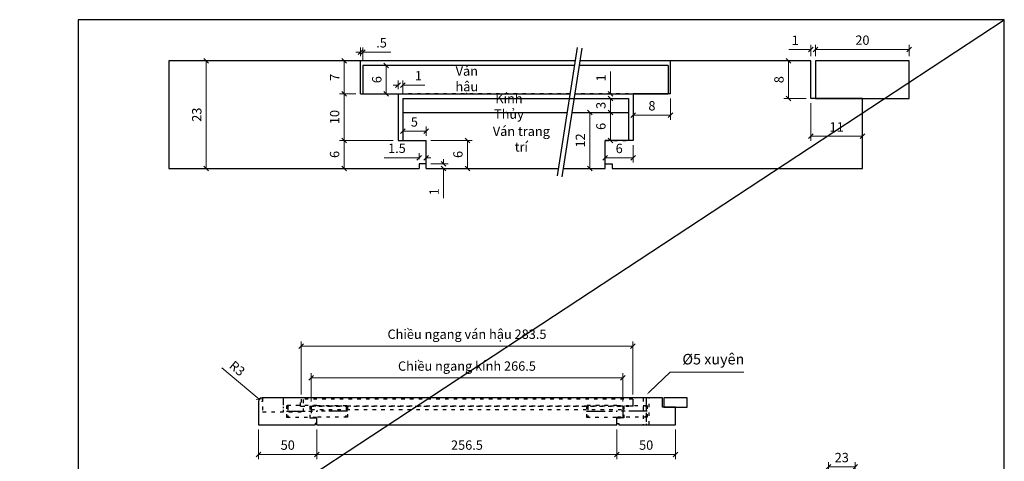
# Model space of a CAD drawing. Units: inches. Extents: x 91629 to 161008, y -434195 to -284458.
# Drawn here: x 99638 to 100480, y -286545 to -286167 of the extents above; entities that cross this region are included whole.
import ezdxf

# ---------------------------------------------------------------- set-up
doc = ezdxf.new("R2010")
doc.units = ezdxf.units.IN
doc.header["$MEASUREMENT"] = 0
doc.linetypes.add('ACAD_ISO03W100', pattern=[30, 12, -18])
doc.linetypes.add('CENTER', pattern=[50.8, 31.75, -6.35, 6.35, -6.35])
doc.layers.add('KT', color=3, linetype='Continuous')
doc.styles.add('khung', font='timesbd.ttf', dxfattribs={"width": 0.9, "height": 2.5})
doc.styles.get("Standard").update_dxf_attribs({"font": 'arial.ttf'})
doc.dimstyles.new('1-20', dxfattribs={"dimscale": 6, "dimtxt": 2, "dimasz": 1, "dimexe": 1, "dimexo": 1, "dimgap": 1, "dimtad": 1, "dimtih": 1, "dimtoh": 1, "dimdec": 1, "dimzin": 12, "dimdsep": 46, "dimtxsty": 'Standard', "dimcen": 0.09, "dimclrd": 8, "dimclre": 8, "dimclrt": 1, "dimadec": 0, "dimazin": 1, "dimtfac": 1, "dimtdec": 1, "dimtofl": 0, "dimtmove": 0, "dimatfit": 3, "dimldrblk": 'CLOSEDBLANK', "dimfxl": 0, "dimtolj": 1, "dimtzin": 0, "dimlwd": 0, "dimlwe": 0, "dimarcsym": 0})
doc.dimstyles.new('1-4', dxfattribs={"dimscale": 4, "dimtxt": 2, "dimasz": 1, "dimexe": 1, "dimexo": 1, "dimgap": 1, "dimtad": 1, "dimdec": 1, "dimzin": 12, "dimdsep": 46, "dimtxsty": 'Standard', "dimblk": 'OBLIQUE', "dimcen": 0.09, "dimclrd": 8, "dimclre": 8, "dimclrt": 1, "dimadec": 0, "dimazin": 1, "dimtfac": 1, "dimtdec": 1, "dimtofl": 0, "dimtmove": 0, "dimatfit": 3, "dimldrblk": 'CLOSEDBLANK', "dimfxl": 0, "dimtolj": 1, "dimtzin": 0, "dimlwd": 0, "dimlwe": 0, "dimarcsym": 0})

# ---------------------------------------------------------------- blocks, each defined once
blk = doc.blocks.new('_Oblique')
at = {"color": 0, "linetype": 'ByBlock', "lineweight": -2}
blk.add_line((-0.5, -0.5), (0.5, 0.5), dxfattribs=at)
blk = doc.blocks.new('*D613')
at = {"color": 8, "linetype": 'Continuous', "lineweight": 0, "transparency": 16777216}
for p, q in [((99769.67, -286201.92), (99801.65, -286201.92)), ((99797.65, -286201.92), (99797.65, -286293.92)), ((99769.67, -286293.92), (99801.65, -286293.92))]:
    blk.add_line(p, q, dxfattribs=at)
at = {"layer": 'Defpoints', "color": 0, "transparency": 16777216}
for p in [(99765.67, -286201.92), (99765.67, -286293.92), (99797.65, -286293.92)]:
    blk.add_point(p, dxfattribs=at)
at = {"color": 8, "lineweight": 0, "transparency": 16777216, "xscale": 4, "yscale": 4, "zscale": 4}
for p, rotation in [((99797.65, -286201.92), 90), ((99797.65, -286293.92), 270)]:
    blk.add_blockref('_Oblique', p, dxfattribs=dict(at, rotation=rotation))
at = {"color": 1, "transparency": 16777216, "insert": (99789.56, -286247.92), "char_height": 8, "attachment_point": 5, "rotation": 90}
blk.add_mtext('\\A1;23', dxfattribs=at)
blk = doc.blocks.new('_ClosedBlank')
at = {"color": 0, "linetype": 'ByBlock', "lineweight": -2}
for p, q in [((-1, 0.17), (0, 0)), ((-1, 0.17), (-1, -0.17)), ((0, 0), (-1, -0.17))]:
    blk.add_line(p, q, dxfattribs=at)
blk = doc.blocks.new('*D614')
at = {"color": 8, "linetype": 'Continuous', "lineweight": 0, "transparency": 16777216}
for p, q in [((99925.67, -286201.92), (99911.53, -286201.92)), ((99915.53, -286201.92), (99915.53, -286229.92)), ((99925.67, -286229.92), (99911.53, -286229.92))]:
    blk.add_line(p, q, dxfattribs=at)
at = {"layer": 'Defpoints', "color": 0, "transparency": 16777216}
for p in [(99929.67, -286201.92), (99915.53, -286229.92), (99929.67, -286229.92)]:
    blk.add_point(p, dxfattribs=at)
at = {"color": 8, "lineweight": 0, "transparency": 16777216, "xscale": 4, "yscale": 4, "zscale": 4}
for p, rotation in [((99915.53, -286201.92), 90), ((99915.53, -286229.92), 270)]:
    blk.add_blockref('_Oblique', p, dxfattribs=dict(at, rotation=rotation))
at = {"color": 1, "transparency": 16777216, "insert": (99907.53, -286215.92), "char_height": 8, "attachment_point": 5, "rotation": 90}
blk.add_mtext('\\A1;7', dxfattribs=at)
blk = doc.blocks.new('*D615')
at = {"color": 8, "linetype": 'Continuous', "lineweight": 0, "transparency": 16777216}
for p, q in [((99925.67, -286229.92), (99911.53, -286229.92)), ((99915.53, -286229.92), (99915.53, -286269.92)), ((99957.67, -286269.92), (99911.53, -286269.92))]:
    blk.add_line(p, q, dxfattribs=at)
at = {"layer": 'Defpoints', "color": 0, "transparency": 16777216}
for p in [(99929.67, -286229.92), (99915.53, -286269.92), (99961.67, -286269.92)]:
    blk.add_point(p, dxfattribs=at)
at = {"color": 8, "lineweight": 0, "transparency": 16777216, "xscale": 4, "yscale": 4, "zscale": 4}
for p, rotation in [((99915.53, -286229.92), 90), ((99915.53, -286269.92), 270)]:
    blk.add_blockref('_Oblique', p, dxfattribs=dict(at, rotation=rotation))
at = {"color": 1, "transparency": 16777216, "insert": (99907.45, -286249.92), "char_height": 8, "attachment_point": 5, "rotation": 90}
blk.add_mtext('\\A1;10', dxfattribs=at)
blk = doc.blocks.new('*D616')
at = {"color": 8, "linetype": 'Continuous', "lineweight": 0, "transparency": 16777216}
for p, q in [((99957.67, -286269.92), (99911.53, -286269.92)), ((99915.53, -286269.92), (99915.53, -286293.92))]:
    blk.add_line(p, q, dxfattribs=at)
at = {"layer": 'Defpoints', "color": 0, "transparency": 16777216}
for p in [(99961.67, -286269.92), (99915.53, -286293.92), (99915.53, -286293.92)]:
    blk.add_point(p, dxfattribs=at)
at = {"color": 8, "lineweight": 0, "transparency": 16777216, "xscale": 4, "yscale": 4, "zscale": 4}
for p, rotation in [((99915.53, -286269.92), 90), ((99915.53, -286293.92), 270)]:
    blk.add_blockref('_Oblique', p, dxfattribs=dict(at, rotation=rotation))
at = {"color": 1, "transparency": 16777216, "insert": (99907.45, -286281.92), "char_height": 8, "attachment_point": 5, "rotation": 90}
blk.add_mtext('\\A1;6', dxfattribs=at)
blk = doc.blocks.new('*D617')
at = {"color": 8, "linetype": 'Continuous', "lineweight": 0, "transparency": 16777216}
for p, q in [((100162.82, -286233.92), (100162.82, -286252.38)), ((100194.82, -286233.92), (100194.82, -286252.38)), ((100162.82, -286248.38), (100194.82, -286248.38))]:
    blk.add_line(p, q, dxfattribs=at)
at = {"layer": 'Defpoints', "color": 0, "transparency": 16777216}
for p in [(100162.82, -286229.92), (100194.82, -286229.92), (100194.82, -286248.38)]:
    blk.add_point(p, dxfattribs=at)
at = {"color": 8, "lineweight": 0, "transparency": 16777216, "xscale": 4, "yscale": 4, "zscale": 4, "rotation": 180}
blk.add_blockref('_Oblique', (100162.82, -286248.38), dxfattribs=at)
at = {"color": 8, "lineweight": 0, "transparency": 16777216, "xscale": 4, "yscale": 4, "zscale": 4}
blk.add_blockref('_Oblique', (100194.82, -286248.38), dxfattribs=at)
at = {"color": 1, "transparency": 16777216, "insert": (100178.82, -286240.29), "char_height": 8, "attachment_point": 5}
blk.add_mtext('\\A1;8', dxfattribs=at)
blk = doc.blocks.new('*D618')
at = {"color": 8, "linetype": 'Continuous', "lineweight": 0, "transparency": 16777216}
for p, q in [((100138.82, -286273.92), (100138.82, -286288.86)), ((100162.82, -286273.92), (100162.82, -286288.86)), ((100138.82, -286284.86), (100162.82, -286284.86))]:
    blk.add_line(p, q, dxfattribs=at)
at = {"layer": 'Defpoints', "color": 0, "transparency": 16777216}
for p in [(100138.82, -286269.92), (100162.82, -286269.92), (100162.82, -286284.86)]:
    blk.add_point(p, dxfattribs=at)
at = {"color": 8, "lineweight": 0, "transparency": 16777216, "xscale": 4, "yscale": 4, "zscale": 4, "rotation": 180}
blk.add_blockref('_Oblique', (100138.82, -286284.86), dxfattribs=at)
at = {"color": 8, "lineweight": 0, "transparency": 16777216, "xscale": 4, "yscale": 4, "zscale": 4}
blk.add_blockref('_Oblique', (100162.82, -286284.86), dxfattribs=at)
at = {"color": 1, "transparency": 16777216, "insert": (100150.82, -286276.78), "char_height": 8, "attachment_point": 5}
blk.add_mtext('\\A1;6', dxfattribs=at)
blk = doc.blocks.new('*D619')
at = {"color": 8, "linetype": 'Continuous', "lineweight": 0, "transparency": 16777216}
for p, q in [((99929.67, -286194.45), (99925.67, -286194.45)), ((99929.67, -286197.92), (99929.67, -286190.45)), ((99931.67, -286201.92), (99931.67, -286190.45)), ((99931.67, -286194.45), (99955.53, -286194.45))]:
    blk.add_line(p, q, dxfattribs=at)
at = {"layer": 'Defpoints', "color": 0, "transparency": 16777216}
for p in [(99929.67, -286194.45), (99929.67, -286201.92), (99931.67, -286205.92)]:
    blk.add_point(p, dxfattribs=at)
at = {"color": 8, "lineweight": 0, "transparency": 16777216, "xscale": 4, "yscale": 4, "zscale": 4}
blk.add_blockref('_Oblique', (99929.67, -286194.45), dxfattribs=at)
at = {"color": 8, "lineweight": 0, "transparency": 16777216, "xscale": 4, "yscale": 4, "zscale": 4, "rotation": 180}
blk.add_blockref('_Oblique', (99931.67, -286194.45), dxfattribs=at)
at = {"color": 1, "transparency": 16777216, "insert": (99947.6, -286186.38), "char_height": 8, "attachment_point": 5}
blk.add_mtext('\\A1;.5', dxfattribs=at)
blk = doc.blocks.new('*D620')
at = {"color": 8, "linetype": 'Continuous', "lineweight": 0, "transparency": 16777216}
for p, q in [((99961.67, -286225.92), (99961.67, -286218.59)), ((99965.67, -286229.92), (99965.67, -286218.59)), ((99961.67, -286222.59), (99957.67, -286222.59)), ((99965.67, -286222.59), (99984.61, -286222.59))]:
    blk.add_line(p, q, dxfattribs=at)
at = {"layer": 'Defpoints', "color": 0, "transparency": 16777216}
for p in [(99965.67, -286222.59), (99961.67, -286229.92), (99965.67, -286233.92)]:
    blk.add_point(p, dxfattribs=at)
at = {"color": 8, "lineweight": 0, "transparency": 16777216, "xscale": 4, "yscale": 4, "zscale": 4}
blk.add_blockref('_Oblique', (99961.67, -286222.59), dxfattribs=at)
at = {"color": 8, "lineweight": 0, "transparency": 16777216, "xscale": 4, "yscale": 4, "zscale": 4, "rotation": 180}
blk.add_blockref('_Oblique', (99965.67, -286222.59), dxfattribs=at)
at = {"color": 1, "transparency": 16777216, "insert": (99979.14, -286214.57), "char_height": 8, "attachment_point": 5}
blk.add_mtext('\\A1;1', dxfattribs=at)
blk = doc.blocks.new('*D621')
at = {"color": 8, "linetype": 'Continuous', "lineweight": 0, "transparency": 16777216}
for p, q in [((99979.67, -286284.71), (99949.8, -286284.71)), ((99979.67, -286285.92), (99979.67, -286280.71)), ((99985.67, -286285.92), (99985.67, -286280.71)), ((99985.67, -286284.71), (99989.67, -286284.71))]:
    blk.add_line(p, q, dxfattribs=at)
at = {"layer": 'Defpoints', "color": 0, "transparency": 16777216}
for p in [(99979.67, -286284.71), (99979.67, -286289.92), (99985.67, -286289.92)]:
    blk.add_point(p, dxfattribs=at)
at = {"color": 8, "lineweight": 0, "transparency": 16777216, "xscale": 4, "yscale": 4, "zscale": 4}
blk.add_blockref('_Oblique', (99979.67, -286284.71), dxfattribs=at)
at = {"color": 8, "lineweight": 0, "transparency": 16777216, "xscale": 4, "yscale": 4, "zscale": 4, "rotation": 180}
blk.add_blockref('_Oblique', (99985.67, -286284.71), dxfattribs=at)
at = {"color": 1, "transparency": 16777216, "insert": (99960.73, -286276.63), "char_height": 8, "attachment_point": 5}
blk.add_mtext('\\A1;1.5', dxfattribs=at)
blk = doc.blocks.new('*D622')
at = {"color": 8, "linetype": 'Continuous', "lineweight": 0, "transparency": 16777216}
for p, q in [((100000.58, -286289.92), (100000.58, -286285.92)), ((99989.67, -286289.92), (100004.58, -286289.92)), ((99989.67, -286293.92), (100004.58, -286293.92)), ((100000.58, -286293.92), (100000.58, -286319.28))]:
    blk.add_line(p, q, dxfattribs=at)
at = {"layer": 'Defpoints', "color": 0, "transparency": 16777216}
for p in [(99985.67, -286289.92), (99985.67, -286293.92), (100000.58, -286289.92)]:
    blk.add_point(p, dxfattribs=at)
at = {"color": 8, "lineweight": 0, "transparency": 16777216, "xscale": 4, "yscale": 4, "zscale": 4}
for p, rotation in [((100000.58, -286289.92), 270), ((100000.58, -286293.92), 90)]:
    blk.add_blockref('_Oblique', p, dxfattribs=dict(at, rotation=rotation))
at = {"color": 1, "transparency": 16777216, "insert": (99992.57, -286313.8), "char_height": 8, "attachment_point": 5, "rotation": 90}
blk.add_mtext('\\A1;1', dxfattribs=at)
blk = doc.blocks.new('*D623')
at = {"color": 8, "linetype": 'Continuous', "lineweight": 0, "transparency": 16777216}
for p, q in [((99935.67, -286205.92), (99955.64, -286205.92)), ((99951.64, -286205.92), (99951.64, -286229.92)), ((99935.67, -286229.92), (99955.64, -286229.92))]:
    blk.add_line(p, q, dxfattribs=at)
at = {"layer": 'Defpoints', "color": 0, "transparency": 16777216}
for p in [(99931.67, -286205.92), (99931.67, -286229.92), (99951.64, -286229.92)]:
    blk.add_point(p, dxfattribs=at)
at = {"color": 8, "lineweight": 0, "transparency": 16777216, "xscale": 4, "yscale": 4, "zscale": 4}
for p, rotation in [((99951.64, -286205.92), 90), ((99951.64, -286229.92), 270)]:
    blk.add_blockref('_Oblique', p, dxfattribs=dict(at, rotation=rotation))
at = {"color": 1, "transparency": 16777216, "insert": (99943.55, -286217.92), "char_height": 8, "attachment_point": 5, "rotation": 90}
blk.add_mtext('\\A1;6', dxfattribs=at)
blk = doc.blocks.new('*D624')
at = {"color": 8, "linetype": 'Continuous', "lineweight": 0, "transparency": 16777216}
for p, q in [((100134.82, -286245.92), (100121.62, -286245.92)), ((100125.62, -286293.92), (100125.62, -286245.92)), ((100134.82, -286293.92), (100121.62, -286293.92))]:
    blk.add_line(p, q, dxfattribs=at)
at = {"layer": 'Defpoints', "color": 0, "transparency": 16777216}
for p in [(100125.62, -286245.92), (100138.82, -286245.92), (100138.82, -286293.92)]:
    blk.add_point(p, dxfattribs=at)
at = {"color": 8, "lineweight": 0, "transparency": 16777216, "xscale": 4, "yscale": 4, "zscale": 4}
for p, rotation in [((100125.62, -286245.92), 90), ((100125.62, -286293.92), 270)]:
    blk.add_blockref('_Oblique', p, dxfattribs=dict(at, rotation=rotation))
at = {"color": 1, "transparency": 16777216, "insert": (100117.6, -286269.92), "char_height": 8, "attachment_point": 5, "rotation": 90}
blk.add_mtext('\\A1;12', dxfattribs=at)
blk = doc.blocks.new('*D625')
at = {"color": 8, "linetype": 'Continuous', "lineweight": 0, "transparency": 16777216}
for p, q in [((100310.82, -286201.92), (100291.52, -286201.92)), ((100295.52, -286233.92), (100295.52, -286201.92)), ((100310.82, -286233.92), (100291.52, -286233.92))]:
    blk.add_line(p, q, dxfattribs=at)
at = {"layer": 'Defpoints', "color": 0, "transparency": 16777216}
for p in [(100295.52, -286201.92), (100314.82, -286201.92), (100314.82, -286233.92)]:
    blk.add_point(p, dxfattribs=at)
at = {"color": 8, "lineweight": 0, "transparency": 16777216, "xscale": 4, "yscale": 4, "zscale": 4}
for p, rotation in [((100295.52, -286201.92), 90), ((100295.52, -286233.92), 270)]:
    blk.add_blockref('_Oblique', p, dxfattribs=dict(at, rotation=rotation))
at = {"color": 1, "transparency": 16777216, "insert": (100287.44, -286217.92), "char_height": 8, "attachment_point": 5, "rotation": 90}
blk.add_mtext('\\A1;8', dxfattribs=at)
blk = doc.blocks.new('*D626')
at = {"color": 8, "linetype": 'Continuous', "lineweight": 0, "transparency": 16777216}
for p, q in [((100314.82, -286237.92), (100314.82, -286270.34)), ((100358.82, -286237.92), (100358.82, -286270.34)), ((100314.82, -286266.34), (100358.82, -286266.34))]:
    blk.add_line(p, q, dxfattribs=at)
at = {"layer": 'Defpoints', "color": 0, "transparency": 16777216}
for p in [(100314.82, -286233.92), (100358.82, -286233.92), (100358.82, -286266.34)]:
    blk.add_point(p, dxfattribs=at)
at = {"color": 8, "lineweight": 0, "transparency": 16777216, "xscale": 4, "yscale": 4, "zscale": 4, "rotation": 180}
blk.add_blockref('_Oblique', (100314.82, -286266.34), dxfattribs=at)
at = {"color": 8, "lineweight": 0, "transparency": 16777216, "xscale": 4, "yscale": 4, "zscale": 4}
blk.add_blockref('_Oblique', (100358.82, -286266.34), dxfattribs=at)
at = {"color": 1, "transparency": 16777216, "insert": (100336.82, -286258.33), "char_height": 8, "attachment_point": 5}
blk.add_mtext('\\A1;11', dxfattribs=at)
blk = doc.blocks.new('*D627')
at = {"color": 8, "linetype": 'Continuous', "lineweight": 0, "transparency": 16777216}
for p, q in [((100318.82, -286197.92), (100318.82, -286188.2)), ((100398.82, -286192.2), (100318.82, -286192.2)), ((100398.82, -286197.92), (100398.82, -286188.2))]:
    blk.add_line(p, q, dxfattribs=at)
at = {"layer": 'Defpoints', "color": 0, "transparency": 16777216}
for p in [(100318.82, -286192.2), (100318.82, -286201.92), (100398.82, -286201.92)]:
    blk.add_point(p, dxfattribs=at)
at = {"color": 8, "lineweight": 0, "transparency": 16777216, "xscale": 4, "yscale": 4, "zscale": 4, "rotation": 180}
blk.add_blockref('_Oblique', (100318.82, -286192.2), dxfattribs=at)
at = {"color": 8, "lineweight": 0, "transparency": 16777216, "xscale": 4, "yscale": 4, "zscale": 4}
blk.add_blockref('_Oblique', (100398.82, -286192.2), dxfattribs=at)
at = {"color": 1, "transparency": 16777216, "insert": (100358.82, -286184.11), "char_height": 8, "attachment_point": 5}
blk.add_mtext('\\A1;20', dxfattribs=at)
blk = doc.blocks.new('*D570')
at = {"color": 8, "linetype": 'Continuous', "lineweight": 0, "transparency": 16777216}
for p, q in [((100314.82, -286192.2), (100295.87, -286192.2)), ((100314.82, -286197.92), (100314.82, -286188.2)), ((100318.82, -286197.92), (100318.82, -286188.2)), ((100318.82, -286192.2), (100322.82, -286192.2))]:
    blk.add_line(p, q, dxfattribs=at)
at = {"layer": 'Defpoints', "color": 0, "transparency": 16777216}
for p in [(100314.82, -286192.2), (100314.82, -286201.92), (100318.82, -286201.92)]:
    blk.add_point(p, dxfattribs=at)
at = {"color": 8, "lineweight": 0, "transparency": 16777216, "xscale": 4, "yscale": 4, "zscale": 4}
blk.add_blockref('_Oblique', (100314.82, -286192.2), dxfattribs=at)
at = {"color": 8, "lineweight": 0, "transparency": 16777216, "xscale": 4, "yscale": 4, "zscale": 4, "rotation": 180}
blk.add_blockref('_Oblique', (100318.82, -286192.2), dxfattribs=at)
at = {"color": 1, "transparency": 16777216, "insert": (100301.34, -286184.18), "char_height": 8, "attachment_point": 5}
blk.add_mtext('\\A1;1', dxfattribs=at)
blk = doc.blocks.new('*D628')
at = {"color": 8, "linetype": 'Continuous', "lineweight": 0, "transparency": 16777216}
for p, q in [((99965.67, -286265.92), (99965.67, -286258.12)), ((99985.67, -286262.12), (99965.67, -286262.12)), ((99985.67, -286265.92), (99985.67, -286258.12))]:
    blk.add_line(p, q, dxfattribs=at)
at = {"layer": 'Defpoints', "color": 0, "transparency": 16777216}
for p in [(99965.67, -286262.12), (99965.67, -286269.92), (99985.67, -286269.92)]:
    blk.add_point(p, dxfattribs=at)
at = {"color": 8, "lineweight": 0, "transparency": 16777216, "xscale": 4, "yscale": 4, "zscale": 4, "rotation": 180}
blk.add_blockref('_Oblique', (99965.67, -286262.12), dxfattribs=at)
at = {"color": 8, "lineweight": 0, "transparency": 16777216, "xscale": 4, "yscale": 4, "zscale": 4}
blk.add_blockref('_Oblique', (99985.67, -286262.12), dxfattribs=at)
at = {"color": 1, "transparency": 16777216, "insert": (99975.67, -286254.05), "char_height": 8, "attachment_point": 5}
blk.add_mtext('\\A1;5', dxfattribs=at)
blk = doc.blocks.new('*D571')
at = {"color": 8, "linetype": 'Continuous', "lineweight": 0, "transparency": 16777216}
for p, q in [((99989.67, -286269.92), (100025.03, -286269.92)), ((100021.03, -286269.92), (100021.03, -286293.92)), ((99989.67, -286293.92), (100025.03, -286293.92))]:
    blk.add_line(p, q, dxfattribs=at)
at = {"layer": 'Defpoints', "color": 0, "transparency": 16777216}
for p in [(99985.67, -286269.92), (99985.67, -286293.92), (100021.03, -286293.92)]:
    blk.add_point(p, dxfattribs=at)
at = {"color": 8, "lineweight": 0, "transparency": 16777216, "xscale": 4, "yscale": 4, "zscale": 4}
for p, rotation in [((100021.03, -286269.92), 90), ((100021.03, -286293.92), 270)]:
    blk.add_blockref('_Oblique', p, dxfattribs=dict(at, rotation=rotation))
at = {"color": 1, "transparency": 16777216, "insert": (100012.94, -286281.92), "char_height": 8, "attachment_point": 5, "rotation": 90}
blk.add_mtext('\\A1;6', dxfattribs=at)
blk = doc.blocks.new('*D566')
at = {"color": 8, "linetype": 'Continuous', "lineweight": 0, "transparency": 16777216}
for p, q in [((100154.82, -286245.92), (100139.27, -286245.92)), ((100143.27, -286269.92), (100143.27, -286245.92)), ((100154.82, -286269.92), (100139.27, -286269.92))]:
    blk.add_line(p, q, dxfattribs=at)
at = {"layer": 'Defpoints', "color": 0, "transparency": 16777216}
for p in [(100143.27, -286245.92), (100158.82, -286245.92), (100158.82, -286269.92)]:
    blk.add_point(p, dxfattribs=at)
at = {"color": 8, "lineweight": 0, "transparency": 16777216, "xscale": 4, "yscale": 4, "zscale": 4}
for p, rotation in [((100143.27, -286245.92), 90), ((100143.27, -286269.92), 270)]:
    blk.add_blockref('_Oblique', p, dxfattribs=dict(at, rotation=rotation))
at = {"color": 1, "transparency": 16777216, "insert": (100135.19, -286257.92), "char_height": 8, "attachment_point": 5, "rotation": 90}
blk.add_mtext('\\A1;6', dxfattribs=at)
blk = doc.blocks.new('*D567')
at = {"color": 8, "linetype": 'Continuous', "lineweight": 0, "transparency": 16777216}
for p, q in [((100154.82, -286233.92), (100139.27, -286233.92)), ((100143.27, -286245.92), (100143.27, -286233.92)), ((100154.82, -286245.92), (100139.27, -286245.92))]:
    blk.add_line(p, q, dxfattribs=at)
at = {"layer": 'Defpoints', "color": 0, "transparency": 16777216}
for p in [(100143.27, -286233.92), (100158.82, -286233.92), (100158.82, -286245.92)]:
    blk.add_point(p, dxfattribs=at)
at = {"color": 8, "lineweight": 0, "transparency": 16777216, "xscale": 4, "yscale": 4, "zscale": 4}
for p, rotation in [((100143.27, -286233.92), 90), ((100143.27, -286245.92), 270)]:
    blk.add_blockref('_Oblique', p, dxfattribs=dict(at, rotation=rotation))
at = {"color": 1, "transparency": 16777216, "insert": (100135.19, -286239.92), "char_height": 8, "attachment_point": 5, "rotation": 90}
blk.add_mtext('\\A1;3', dxfattribs=at)
blk = doc.blocks.new('*D568')
at = {"color": 8, "linetype": 'Continuous', "lineweight": 0, "transparency": 16777216}
for p, q in [((100143.27, -286229.92), (100143.27, -286210.97)), ((100154.82, -286229.92), (100139.27, -286229.92)), ((100154.82, -286233.92), (100139.27, -286233.92)), ((100143.27, -286233.92), (100143.27, -286237.92))]:
    blk.add_line(p, q, dxfattribs=at)
at = {"layer": 'Defpoints', "color": 0, "transparency": 16777216}
for p in [(100143.27, -286229.92), (100158.82, -286229.92), (100158.82, -286233.92)]:
    blk.add_point(p, dxfattribs=at)
at = {"color": 8, "lineweight": 0, "transparency": 16777216, "xscale": 4, "yscale": 4, "zscale": 4}
for p, rotation in [((100143.27, -286229.92), 270), ((100143.27, -286233.92), 90)]:
    blk.add_blockref('_Oblique', p, dxfattribs=dict(at, rotation=rotation))
at = {"color": 1, "transparency": 16777216, "insert": (100135.26, -286216.45), "char_height": 8, "attachment_point": 5, "rotation": 90}
blk.add_mtext('\\A1;1', dxfattribs=at)
blk = doc.blocks.new('*D635')
at = {"color": 8, "linetype": 'Continuous', "lineweight": 0, "transparency": 16777216}
for p, q in [((100329.67, -286574.77), (100329.67, -286545.39)), ((100352.67, -286549.39), (100329.67, -286549.39)), ((100352.67, -286574.77), (100352.67, -286545.39))]:
    blk.add_line(p, q, dxfattribs=at)
at = {"layer": 'Defpoints', "color": 0, "transparency": 16777216}
for p in [(100329.67, -286549.39), (100329.67, -286578.77), (100352.67, -286578.77)]:
    blk.add_point(p, dxfattribs=at)
at = {"color": 8, "lineweight": 0, "transparency": 16777216, "xscale": 4, "yscale": 4, "zscale": 4, "rotation": 180}
blk.add_blockref('_Oblique', (100329.67, -286549.39), dxfattribs=at)
at = {"color": 8, "lineweight": 0, "transparency": 16777216, "xscale": 4, "yscale": 4, "zscale": 4}
blk.add_blockref('_Oblique', (100352.67, -286549.39), dxfattribs=at)
at = {"color": 1, "transparency": 16777216, "insert": (100341.17, -286541.3), "char_height": 8, "attachment_point": 5}
blk.add_mtext('\\A1;23', dxfattribs=at)
blk = doc.blocks.new('*D636')
at = {"color": 8, "linetype": 'Continuous', "lineweight": 0, "transparency": 16777216}
for p, q in [((99842.38, -286517.22), (99842.38, -286542.74)), ((99892.38, -286517.22), (99892.38, -286542.74)), ((99842.38, -286538.74), (99892.38, -286538.74))]:
    blk.add_line(p, q, dxfattribs=at)
at = {"layer": 'Defpoints', "color": 0, "transparency": 16777216}
for p in [(99842.38, -286513.22), (99892.38, -286513.22), (99892.38, -286538.74)]:
    blk.add_point(p, dxfattribs=at)
at = {"color": 8, "lineweight": 0, "transparency": 16777216, "xscale": 4, "yscale": 4, "zscale": 4, "rotation": 180}
blk.add_blockref('_Oblique', (99842.38, -286538.74), dxfattribs=at)
at = {"color": 8, "lineweight": 0, "transparency": 16777216, "xscale": 4, "yscale": 4, "zscale": 4}
blk.add_blockref('_Oblique', (99892.38, -286538.74), dxfattribs=at)
at = {"color": 1, "transparency": 16777216, "insert": (99867.38, -286530.65), "char_height": 8, "attachment_point": 5}
blk.add_mtext('\\A1;50', dxfattribs=at)
blk = doc.blocks.new('*D637')
at = {"color": 8, "linetype": 'Continuous', "lineweight": 0, "transparency": 16777216}
for p, q in [((99892.38, -286517.22), (99892.38, -286542.74)), ((100148.88, -286517.22), (100148.88, -286542.74)), ((99892.38, -286538.74), (100148.88, -286538.74))]:
    blk.add_line(p, q, dxfattribs=at)
at = {"layer": 'Defpoints', "color": 0, "transparency": 16777216}
for p in [(99892.38, -286513.22), (100148.88, -286513.22), (100148.88, -286538.74)]:
    blk.add_point(p, dxfattribs=at)
at = {"color": 8, "lineweight": 0, "transparency": 16777216, "xscale": 4, "yscale": 4, "zscale": 4, "rotation": 180}
blk.add_blockref('_Oblique', (99892.38, -286538.74), dxfattribs=at)
at = {"color": 8, "lineweight": 0, "transparency": 16777216, "xscale": 4, "yscale": 4, "zscale": 4}
blk.add_blockref('_Oblique', (100148.88, -286538.74), dxfattribs=at)
at = {"color": 1, "transparency": 16777216, "insert": (100020.63, -286530.65), "char_height": 8, "attachment_point": 5}
blk.add_mtext('\\A1;256.5', dxfattribs=at)
blk = doc.blocks.new('*D638')
at = {"color": 8, "linetype": 'Continuous', "lineweight": 0, "transparency": 16777216}
for p, q in [((100148.88, -286517.22), (100148.88, -286542.74)), ((100198.88, -286517.22), (100198.88, -286542.74)), ((100148.88, -286538.74), (100198.88, -286538.74))]:
    blk.add_line(p, q, dxfattribs=at)
at = {"layer": 'Defpoints', "color": 0, "transparency": 16777216}
for p in [(100148.88, -286513.22), (100198.88, -286513.22), (100198.88, -286538.74)]:
    blk.add_point(p, dxfattribs=at)
at = {"color": 8, "lineweight": 0, "transparency": 16777216, "xscale": 4, "yscale": 4, "zscale": 4, "rotation": 180}
blk.add_blockref('_Oblique', (100148.88, -286538.74), dxfattribs=at)
at = {"color": 8, "lineweight": 0, "transparency": 16777216, "xscale": 4, "yscale": 4, "zscale": 4}
blk.add_blockref('_Oblique', (100198.88, -286538.74), dxfattribs=at)
at = {"color": 1, "transparency": 16777216, "insert": (100173.88, -286530.65), "char_height": 8, "attachment_point": 5}
blk.add_mtext('\\A1;50', dxfattribs=at)
blk = doc.blocks.new('*D639')
at = {"color": 8, "linetype": 'Continuous', "lineweight": 0, "transparency": 16777216}
for p, q in [((99878.88, -286487.22), (99878.88, -286441.91)), ((99878.88, -286445.91), (100162.38, -286445.91)), ((100162.38, -286487.22), (100162.38, -286441.91))]:
    blk.add_line(p, q, dxfattribs=at)
at = {"layer": 'Defpoints', "color": 0, "transparency": 16777216}
for p in [(100162.38, -286445.91), (99878.88, -286491.22), (100162.38, -286491.22)]:
    blk.add_point(p, dxfattribs=at)
at = {"color": 8, "lineweight": 0, "transparency": 16777216, "xscale": 4, "yscale": 4, "zscale": 4, "rotation": 180}
blk.add_blockref('_Oblique', (99878.88, -286445.91), dxfattribs=at)
at = {"color": 8, "lineweight": 0, "transparency": 16777216, "xscale": 4, "yscale": 4, "zscale": 4}
blk.add_blockref('_Oblique', (100162.38, -286445.91), dxfattribs=at)
at = {"color": 1, "transparency": 16777216, "insert": (100020.63, -286435.74), "char_height": 8, "attachment_point": 5}
blk.add_mtext('\\A1;Chiều ngang ván hậu 283.5', dxfattribs=at)
blk = doc.blocks.new('*D640')
at = {"color": 8, "linetype": 'Continuous', "lineweight": 0, "transparency": 16777216}
for p, q in [((99887.38, -286493.22), (99887.38, -286469.18)), ((99887.38, -286473.18), (100153.88, -286473.18)), ((100153.88, -286493.22), (100153.88, -286469.18))]:
    blk.add_line(p, q, dxfattribs=at)
at = {"layer": 'Defpoints', "color": 0, "transparency": 16777216}
for p in [(100153.88, -286473.18), (99887.38, -286497.22), (100153.88, -286497.22)]:
    blk.add_point(p, dxfattribs=at)
at = {"color": 8, "lineweight": 0, "transparency": 16777216, "xscale": 4, "yscale": 4, "zscale": 4, "rotation": 180}
blk.add_blockref('_Oblique', (99887.38, -286473.18), dxfattribs=at)
at = {"color": 8, "lineweight": 0, "transparency": 16777216, "xscale": 4, "yscale": 4, "zscale": 4}
blk.add_blockref('_Oblique', (100153.88, -286473.18), dxfattribs=at)
at = {"color": 1, "transparency": 16777216, "insert": (100020.63, -286463.02), "char_height": 8, "attachment_point": 5}
blk.add_mtext('\\A1;Chiều ngang kính 266.5', dxfattribs=at)
blk = doc.blocks.new('*D579')
at = {"color": 8, "linetype": 'Continuous', "lineweight": 0, "transparency": 16777216}
for p, q in [((100194.28, -286468.12), (100176.77, -286485.02)), ((100257.55, -286468.12), (100194.28, -286468.12))]:
    blk.add_line(p, q, dxfattribs=at)
at = {"color": 8, "lineweight": 0, "transparency": 16777216}
for p, q in [((100170.93, -286490.22), (100171.83, -286490.22)), ((100171.38, -286490.67), (100171.38, -286489.77))]:
    blk.add_line(p, q, dxfattribs=at)
at = {"color": 8, "transparency": 16777216}
blk.add_solid([(100176.37, -286484.6), (100177.18, -286485.44), (100174.26, -286487.45)], dxfattribs=at)
at = {"layer": 'Defpoints', "color": 0, "transparency": 16777216}
for p in [(100171.38, -286490.22), (100174.26, -286487.45)]:
    blk.add_point(p, dxfattribs=at)
at = {"color": 1, "transparency": 16777216, "insert": (100231.33, -286457.13), "char_height": 10, "attachment_point": 5}
blk.add_mtext('\\A1;{\\H0.9x;%%C5 xuyên}', dxfattribs=at)
blk = doc.blocks.new('A$C5F0912DD')
at = {"color": 1, "linetype": 'ACAD_ISO03W100', "ltscale": 0.25}
for p, q in [((26, 10), (0, 10)), ((0, 10), (0, 0)), ((2, 10), (1, 9)), ((1, 9), (1, 1)), ((2, 0), (1, 1)), ((0, 0), (26, 0))]:
    blk.add_line(p, q, dxfattribs=at)
at = {"color": 1, "linetype": 'CENTER', "ltscale": 0.5}
blk.add_line((0, 5), (26, 5), dxfattribs=at)
blk = doc.blocks.new('*D578')
at = {"color": 8, "linetype": 'Continuous', "lineweight": 0, "transparency": 16777216}
blk.add_line((99810.96, -286464.53), (99843.07, -286491.3), dxfattribs=at)
at = {"color": 8, "lineweight": 0, "transparency": 16777216}
for p, q in [((99845.02, -286493.22), (99845.74, -286493.22)), ((99845.38, -286493.58), (99845.38, -286492.86))]:
    blk.add_line(p, q, dxfattribs=at)
at = {"layer": 'Defpoints', "color": 0, "transparency": 16777216}
for p in [(99843.07, -286491.3), (99845.38, -286493.22)]:
    blk.add_point(p, dxfattribs=at)
at = {"color": 8, "lineweight": 0, "transparency": 16777216, "xscale": 4, "yscale": 4, "zscale": 4, "rotation": 320.1746783907698}
blk.add_blockref('_Oblique', (99843.07, -286491.3), dxfattribs=at)
at = {"color": 1, "transparency": 16777216, "insert": (99824.17, -286465.01), "char_height": 8, "attachment_point": 5, "rotation": 320.17468}
blk.add_mtext('\\A1;R3', dxfattribs=at)

msp = doc.modelspace()

# ---------------------------------------------------------------- linework, layer by layer
for p, q in [((98796.15, -287274.58), (100480.15, -286166.58)), ((100114.88, -286190.37), (100097.85, -286300.33)), ((100118.83, -286191.01), (100101.8, -286300.96))]:
    msp.add_line(p, q)
at = {"color": 30}
for p, q in [((100113.03, -286201.92), (99765.67, -286201.92)), ((99765.67, -286201.92), (99765.67, -286293.92)), ((99929.67, -286229.92), (99929.67, -286201.92)), ((100314.82, -286201.92), (100117.08, -286201.92)), ((100194.82, -286227.92), (100194.82, -286201.92)), ((100194.82, -286229.92), (100194.82, -286201.92)), ((100314.82, -286233.92), (100314.82, -286201.92)), ((99929.67, -286229.92), (99961.67, -286229.92)), ((99961.67, -286229.92), (99961.67, -286269.92)), ((100194.82, -286229.92), (100162.82, -286229.92)), ((100162.82, -286229.92), (100162.82, -286269.92)), ((100358.82, -286233.92), (100314.82, -286233.92)), ((100358.82, -286293.92), (100358.82, -286233.92)), ((99965.67, -286245.92), (99965.67, -286269.92)), ((100158.82, -286245.92), (100158.82, -286269.92)), ((99961.67, -286269.92), (99985.67, -286269.92)), ((99961.67, -286269.92), (99985.67, -286269.92)), ((99965.67, -286269.92), (99985.67, -286269.92)), ((99985.67, -286289.92), (99985.67, -286269.92)), ((99985.67, -286293.92), (99985.67, -286269.92)), ((100162.82, -286269.92), (100138.82, -286269.92)), ((100162.82, -286269.92), (100138.82, -286269.92)), ((100138.82, -286293.92), (100138.82, -286269.92)), ((100162.82, -286269.92), (100138.82, -286269.92)), ((99765.67, -286293.92), (99979.67, -286293.92)), ((99985.67, -286289.92), (99979.67, -286289.92)), ((99979.67, -286289.92), (99979.67, -286293.92)), ((99985.67, -286293.92), (100098.88, -286293.92)), ((99985.67, -286293.92), (100098.88, -286293.92)), ((100102.93, -286293.92), (100138.82, -286293.92)), ((100102.93, -286293.92), (100138.82, -286293.92)), ((100138.82, -286289.92), (100144.82, -286289.92)), ((100138.82, -286289.92), (100144.82, -286289.92)), ((100144.82, -286289.92), (100144.82, -286293.92)), ((100144.82, -286289.92), (100144.82, -286293.92)), ((100144.82, -286293.92), (100358.82, -286293.92)), ((100187.88, -286490.22), (99845.38, -286490.22)), ((100187.88, -286498.22), (100187.88, -286490.22)), ((99842.38, -286493.22), (99842.38, -286513.22)), ((100198.88, -286498.22), (100187.88, -286498.22)), ((100198.88, -286513.22), (100198.88, -286498.22)), ((99886.38, -286507.22), (99892.38, -286507.22)), ((99892.38, -286513.22), (99892.38, -286507.22)), ((100148.88, -286513.22), (100148.88, -286507.22)), ((100154.88, -286507.22), (100148.88, -286507.22)), ((100153.88, -286500.22), (100153.88, -286507.22)), ((99842.38, -286513.22), (99890.88, -286513.22)), ((99892.38, -286513.22), (100148.88, -286513.22)), ((99892.38, -286513.22), (100148.88, -286513.22)), ((100150.38, -286513.22), (100198.88, -286513.22))]:
    msp.add_line(p, q, dxfattribs=at)
at = {"color": 2, "ltscale": 0.25}
for p, q in [((100112.38, -286205.92), (99931.67, -286205.92)), ((99931.67, -286205.92), (99931.67, -286229.92)), ((100192.82, -286205.92), (100116.43, -286205.92)), ((100192.82, -286205.92), (100192.82, -286229.92)), ((99931.67, -286229.92), (100108.52, -286229.92)), ((100112.58, -286229.92), (100192.82, -286229.92))]:
    msp.add_line(p, q, dxfattribs=at)
at = {"linetype": 'ACAD_ISO03W100', "ltscale": 0.25}
for p, q in [((100108.52, -286229.92), (99965.67, -286229.92)), ((100158.82, -286229.92), (100112.58, -286229.92)), ((100153.88, -286497.22), (99887.38, -286497.22)), ((99887.38, -286497.22), (99887.38, -286500.22)), ((100153.88, -286497.22), (100153.88, -286500.22)), ((99887.38, -286500.22), (100153.88, -286500.22))]:
    msp.add_line(p, q, dxfattribs=at)
at = {"ltscale": 0.25}
for p, q in [((99965.67, -286233.92), (100158.82, -286233.92)), ((99965.67, -286233.92), (99965.67, -286245.92)), ((100158.82, -286233.92), (100158.82, -286245.92)), ((99965.67, -286245.92), (100106.6, -286245.92)), ((100110.65, -286245.92), (100158.82, -286245.92))]:
    msp.add_line(p, q, dxfattribs=at)
at = {"color": 30, "linetype": 'ACAD_ISO03W100', "ltscale": 0.25}
for p, q in [((100138.82, -286289.92), (100138.82, -286269.92)), ((100138.82, -286289.92), (100138.82, -286269.92)), ((100138.82, -286269.92), (100158.82, -286269.92)), ((99878.38, -286497.22), (99878.38, -286490.22)), ((100162.88, -286496.72), (100162.88, -286490.22)), ((100162.88, -286497.22), (100162.88, -286490.22)), ((99878.38, -286497.22), (99886.38, -286497.22)), ((99886.38, -286497.22), (99886.38, -286507.22)), ((100162.88, -286497.22), (100154.88, -286497.22)), ((100154.88, -286497.22), (100154.88, -286507.22)), ((99886.38, -286507.22), (99892.38, -286507.22)), ((99887.38, -286500.22), (99887.38, -286507.22)), ((99887.38, -286507.22), (99892.38, -286507.22)), ((99892.38, -286512.22), (99892.38, -286507.22)), ((100148.88, -286512.22), (100148.88, -286507.22)), ((100154.88, -286507.22), (100148.88, -286507.22)), ((100148.88, -286512.22), (100148.88, -286507.22)), ((100154.88, -286507.22), (100148.88, -286507.22)), ((100148.88, -286507.22), (100153.88, -286507.22)), ((99892.38, -286512.22), (99890.88, -286512.22)), ((99890.88, -286512.22), (99890.88, -286513.22)), ((100148.88, -286512.22), (100150.38, -286512.22)), ((100148.88, -286512.22), (100150.38, -286512.22)), ((100150.38, -286512.22), (100150.38, -286513.22)), ((100150.38, -286512.22), (100150.38, -286513.22))]:
    msp.add_line(p, q, dxfattribs=at)
at = {"color": 30, "linetype": 'CENTER', "ltscale": 0.2}
msp.add_line((99863.38, -286490.22), (99863.38, -286502.22), dxfattribs=at)
at = {"color": 1, "linetype": 'CENTER', "ltscale": 0.25}
msp.add_line((100173.88, -286490.22), (100173.88, -286513.22), dxfattribs=at)
at = {"color": 2, "linetype": 'ACAD_ISO03W100', "ltscale": 0.25}
for p, q in [((100162.38, -286491.22), (99878.88, -286491.22)), ((99878.88, -286491.22), (99878.88, -286497.22)), ((99878.88, -286497.22), (100162.38, -286497.22)), ((100162.38, -286491.22), (100162.38, -286497.22))]:
    msp.add_line(p, q, dxfattribs=at)
at = {"lineweight": 30}
msp.add_lwpolyline([(100480.15, -287274.58), (100480.15, -286166.58), (99688.15, -286166.58), (99688.15, -287274.58)], close=True, dxfattribs=at)
for points in [[(100318.82, -286233.92), (100398.82, -286233.92), (100398.82, -286201.92), (100318.82, -286201.92)], [(100188.88, -286498.22), (100208.88, -286498.22), (100208.88, -286490.22), (100188.88, -286490.22)]]:
    msp.add_lwpolyline(points, close=True)
at = {"color": 30, "linetype": 'ACAD_ISO03W100', "ltscale": 0.25}
msp.add_lwpolyline([(99845.88, -286502.22), (99880.88, -286502.22), (99880.88, -286490.22), (99845.88, -286490.22)], close=True, dxfattribs=at)
at = {"color": 1, "linetype": 'ACAD_ISO03W100', "ltscale": 0.25}
msp.add_lwpolyline([(100171.38, -286490.22), (100171.38, -286513.22), (100176.38, -286513.22), (100176.38, -286490.22)], close=True, dxfattribs=at)
at = {"color": 30}
msp.add_arc((99845.38, -286493.22), 3, 90, 180, dxfattribs=at)

# ---------------------------------------------------------------- block references
for p in [(99866.38, -286506.72), (100122.88, -286506.72)]:
    msp.add_blockref('A$C5F0912DD', p)
at = {"xscale": -1}
for p in [(99918.38, -286506.72), (100174.88, -286506.72)]:
    msp.add_blockref('A$C5F0912DD', p, dxfattribs=at)

# ---------------------------------------------------------------- texts
at = {"layer": 'KT', "color": 0, "lineweight": -2, "ltscale": 0.5, "char_height": 8, "attachment_point": 5, "style": 'khung'}
for s, insert in [('{\\fArial|b0|i0|c0|p34;\\C2;Ván hậu}', (100020.52, -286217.21)), ('{\\fArial|b0|i0|c0|p34;\\C2;Kính Thủy}', (100056.51, -286240.74)), ('{\\fArial|b0|i0|c0|p34;\\C2;Ván trang trí}', (100067.15, -286268.76))]:
    msp.add_mtext(s, dxfattribs=dict(at, insert=insert))

# ---------------------------------------------------------------- dimensions: what is measured, and where the dimension line sits
for base, p1, p2, override, picture, middle in [((100314.82, -286192.2), (100318.82, -286201.92), (100314.82, -286201.92), {"dimlfac": 0.25}, '*D570', (100301.34, -286184.18)), ((100318.82, -286192.2), (100398.82, -286201.92), (100318.82, -286201.92), {"dimlfac": 0.25}, '*D627', (100358.82, -286184.11)), ((99965.67, -286222.59), (99961.67, -286229.92), (99965.67, -286233.92), {"dimlfac": 0.25}, '*D620', (99979.14, -286214.57)), ((100194.82, -286248.38), (100162.82, -286229.92), (100194.82, -286229.92), {"dimlfac": 0.25}, '*D617', (100178.82, -286240.29)), ((100358.82, -286266.34), (100314.82, -286233.92), (100358.82, -286233.92), {"dimlfac": 0.25}, '*D626', (100336.82, -286258.33)), ((99965.67, -286262.12), (99985.67, -286269.92), (99965.67, -286269.92), {"dimlfac": 0.25}, '*D628', (99975.67, -286254.05)), ((99979.67, -286284.71), (99985.67, -286289.92), (99979.67, -286289.92), {"dimlfac": 0.25}, '*D621', (99960.73, -286276.63)), ((100162.82, -286284.86), (100138.82, -286269.92), (100162.82, -286269.92), {"dimlfac": 0.25}, '*D618', (100150.82, -286276.78)), ((100148.88, -286538.74), (99892.38, -286513.22), (100148.88, -286513.22), {"dimtmove": 1}, '*D637', (100020.63, -286530.65)), ((100198.88, -286538.74), (100148.88, -286513.22), (100198.88, -286513.22), {"dimtmove": 1}, '*D638', (100173.88, -286530.65))]:
    dim = msp.add_linear_dim(base=base, p1=p1, p2=p2, dimstyle='1-4', override=override)
    dim.commit()
    dim.dimension.update_dxf_attribs({"geometry": picture, "text_midpoint": middle})
dim = msp.add_linear_dim(base=(99929.67, -286194.45), p1=(99931.67, -286205.92), p2=(99929.67, -286201.92), dimstyle='1-4', override={"dimlfac": 0.25})
dim.commit()
dim.dimension.update_dxf_attribs({"geometry": '*D619', "text_midpoint": (99947.6, -286194.45), "dimtype": 160})
for base, p1, p2, override, picture, middle in [((99797.65, -286293.92), (99765.67, -286201.92), (99765.67, -286293.92), {"dimlfac": 0.25}, '*D613', (99789.56, -286247.92)), ((99915.53, -286229.92), (99929.67, -286201.92), (99929.67, -286229.92), {"dimlfac": 0.25}, '*D614', (99907.53, -286215.92)), ((99951.64, -286229.92), (99931.67, -286205.92), (99931.67, -286229.92), {"dimlfac": 0.25}, '*D623', (99943.55, -286217.92)), ((100295.52, -286201.92), (100314.82, -286233.92), (100314.82, -286201.92), {"dimlfac": 0.25}, '*D625', (100287.44, -286217.92)), ((100143.27, -286229.92), (100158.82, -286233.92), (100158.82, -286229.92), {"dimlfac": 0.25}, '*D568', (100135.26, -286216.45)), ((99915.53, -286269.92), (99929.67, -286229.92), (99961.67, -286269.92), {"dimlfac": 0.25, "dimtmove": 1}, '*D615', (99907.45, -286249.92)), ((100125.62, -286245.92), (100138.82, -286293.92), (100138.82, -286245.92), {"dimlfac": 0.25}, '*D624', (100117.6, -286269.92)), ((100143.27, -286245.92), (100158.82, -286269.92), (100158.82, -286245.92), {"dimlfac": 0.25}, '*D566', (100135.19, -286257.92)), ((99915.53, -286293.92), (99961.67, -286269.92), (99915.53, -286293.92), {"dimlfac": 0.25, "dimtmove": 1}, '*D616', (99907.45, -286281.92)), ((100021.03, -286293.92), (99985.67, -286269.92), (99985.67, -286293.92), {"dimlfac": 0.25}, '*D571', (100012.94, -286281.92))]:
    dim = msp.add_linear_dim(base=base, p1=p1, p2=p2, angle=90, dimstyle='1-4', override=override)
    dim.commit()
    dim.dimension.update_dxf_attribs({"geometry": picture, "text_midpoint": middle})
for base, p1, p2, picture, middle in [((100143.27, -286233.92), (100158.82, -286245.92), (100158.82, -286233.92), '*D567', (100143.27, -286239.92)), ((100000.58, -286289.92), (99985.67, -286293.92), (99985.67, -286289.92), '*D622', (100000.58, -286313.8))]:
    dim = msp.add_linear_dim(base=base, p1=p1, p2=p2, angle=90, dimstyle='1-4', override={"dimlfac": 0.25})
    dim.commit()
    dim.dimension.update_dxf_attribs({"geometry": picture, "text_midpoint": middle, "dimtype": 160})
for base, p1, p2, text, picture, middle in [((100162.38, -286445.91), (99878.88, -286491.22), (100162.38, -286491.22), 'Chiều ngang ván hậu <>', '*D639', (100020.63, -286435.74)), ((100153.88, -286473.18), (99887.38, -286497.22), (100153.88, -286497.22), 'Chiều ngang kính <>', '*D640', (100020.63, -286463.02))]:
    dim = msp.add_linear_dim(base=base, p1=p1, p2=p2, text=text, dimstyle='1-4')
    dim.commit()
    dim.dimension.update_dxf_attribs({"geometry": picture, "text_midpoint": middle})
dim = msp.add_radius_dim(center=(100171.38, -286490.22), mpoint=(100174.26, -286487.45), text='{\\H0.9x;%%C5 xuyên}', dimstyle='1-20', override={"dimscale": 5, "dimasz": 0.7})
dim.commit()
dim.dimension.update_dxf_attribs({"geometry": '*D579', "text_midpoint": (100231.33, -286468.12), "dimtype": 164})
dim = msp.add_radius_dim(center=(99845.38, -286493.22), mpoint=(99843.07, -286491.3), dimstyle='1-4')
dim.commit()
dim.dimension.update_dxf_attribs({"geometry": '*D578', "text_midpoint": (99818.99, -286471.22), "dimtype": 164})
for base, p1, p2, picture, middle in [((99892.38, -286538.74), (99842.38, -286513.22), (99892.38, -286513.22), '*D636', (99867.38, -286530.65)), ((100329.67, -286549.39), (100352.67, -286578.77), (100329.67, -286578.77), '*D635', (100341.17, -286541.3))]:
    dim = msp.add_linear_dim(base=base, p1=p1, p2=p2, dimstyle='1-4')
    dim.commit()
    dim.dimension.update_dxf_attribs({"geometry": picture, "text_midpoint": middle})

doc.saveas('drawing.dxf')
